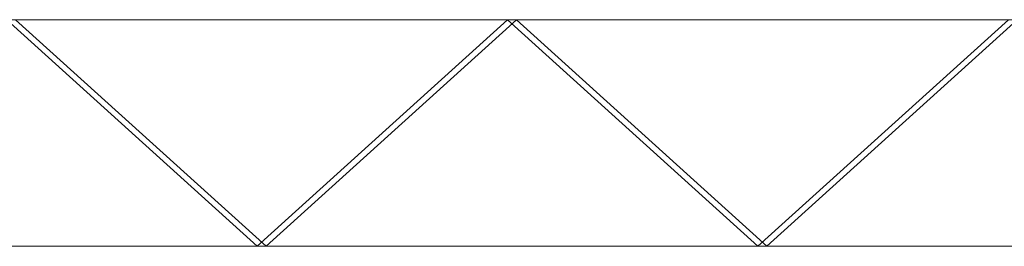
# Model space of a CAD drawing. Units: millimetres. Extents: x 0 to 2033, y -90 to 0.
# Drawn here: x 1219 to 1610, y -90 to 0 of the extents above; entities that cross this region are included whole.
import ezdxf

# ---------------------------------------------------------------- set-up
doc = ezdxf.new("R2010")
doc.units = ezdxf.units.MM
doc.header["$LTSCALE"] = 5.08
doc.layers.add('ｶﾞｰﾃﾞﾝ倶楽部ｴｽﾊﾟﾘｱﾌｪ', color=7, linetype='Continuous')

msp = doc.modelspace()

# ---------------------------------------------------------------- linework, layer by layer
at = {"layer": 'ｶﾞｰﾃﾞﾝ倶楽部ｴｽﾊﾟﾘｱﾌｪ', "color": 102, "linetype": 'Continuous', "lineweight": 15, "invisible_edges": 8}
for points in [[(1313.23, -90, 911.73), (1213.73, 0, 1011.23), (1213.73, 0, 1011.23)], [(1313.23, -90, 915.27), (1213.73, 0, 815.77), (1213.73, 0, 815.77)], [(1313.23, -90, 712.73), (1213.73, 0, 812.23), (1213.73, 0, 812.23)], [(1313.23, -90, 716.27), (1213.73, 0, 616.77), (1213.73, 0, 616.77)], [(1313.23, -90, 513.73), (1213.73, 0, 613.23), (1213.73, 0, 613.23)], [(1313.23, -90, 517.27), (1213.73, 0, 417.77), (1213.73, 0, 417.77)], [(1313.23, -90, 314.73), (1213.73, 0, 414.23), (1213.73, 0, 414.23)], [(1313.23, -90, 318.27), (1213.73, 0, 218.77), (1213.73, 0, 218.77)], [(1313.23, -90, 115.73), (1213.73, 0, 215.23), (1213.73, 0, 215.23)], [(1313.23, -90, 119.27), (1213.73, 0, 19.77), (1213.73, 0, 19.77)], [(1414.5, 0, 1013), (1215.5, 0, 1013), (1215.5, 0, 1013)], [(1215.5, 0, 814), (1414.5, 0, 814), (1414.5, 0, 814)], [(1414.5, 0, 814), (1215.5, 0, 814), (1215.5, 0, 814)], [(1215.5, 0, 615), (1414.5, 0, 615), (1414.5, 0, 615)], [(1414.5, 0, 615), (1215.5, 0, 615), (1215.5, 0, 615)], [(1215.5, 0, 416), (1414.5, 0, 416), (1414.5, 0, 416)], [(1414.5, 0, 416), (1215.5, 0, 416), (1215.5, 0, 416)], [(1215.5, 0, 217), (1414.5, 0, 217), (1414.5, 0, 217)], [(1414.5, 0, 217), (1215.5, 0, 217), (1215.5, 0, 217)], [(1215.5, 0, 18), (1414.5, 0, 18), (1414.5, 0, 18)], [(1217.27, 0, 1014.77), (1316.77, -90, 915.27), (1316.77, -90, 915.27)], [(1217.27, 0, 812.23), (1316.77, -90, 911.73), (1316.77, -90, 911.73)], [(1217.27, 0, 815.77), (1316.77, -90, 716.27), (1316.77, -90, 716.27)], [(1217.27, 0, 613.23), (1316.77, -90, 712.73), (1316.77, -90, 712.73)], [(1217.27, 0, 616.77), (1316.77, -90, 517.27), (1316.77, -90, 517.27)], [(1217.27, 0, 414.23), (1316.77, -90, 513.73), (1316.77, -90, 513.73)], [(1217.27, 0, 417.77), (1316.77, -90, 318.27), (1316.77, -90, 318.27)], [(1217.27, 0, 215.23), (1316.77, -90, 314.73), (1316.77, -90, 314.73)], [(1217.27, 0, 218.77), (1316.77, -90, 119.27), (1316.77, -90, 119.27)], [(1217.27, 0, 16.23), (1316.77, -90, 115.73), (1316.77, -90, 115.73)], [(1409.5, 0, 819), (1220.5, 0, 819), (1220.5, 0, 819)], [(1220.5, 0, 1008), (1409.5, 0, 1008), (1409.5, 0, 1008)], [(1220.5, 0, 819), (1220.5, 0, 1008), (1220.5, 0, 1008)], [(1409.5, 0, 620), (1220.5, 0, 620), (1220.5, 0, 620)], [(1220.5, 0, 809), (1409.5, 0, 809), (1409.5, 0, 809)], [(1220.5, 0, 620), (1220.5, 0, 809), (1220.5, 0, 809)], [(1409.5, 0, 421), (1220.5, 0, 421), (1220.5, 0, 421)], [(1220.5, 0, 610), (1409.5, 0, 610), (1409.5, 0, 610)], [(1220.5, 0, 421), (1220.5, 0, 610), (1220.5, 0, 610)], [(1409.5, 0, 222), (1220.5, 0, 222), (1220.5, 0, 222)], [(1220.5, 0, 411), (1409.5, 0, 411), (1409.5, 0, 411)], [(1220.5, 0, 222), (1220.5, 0, 411), (1220.5, 0, 411)], [(1409.5, 0, 23), (1220.5, 0, 23), (1220.5, 0, 23)], [(1220.5, 0, 212), (1409.5, 0, 212), (1409.5, 0, 212)], [(1220.5, 0, 23), (1220.5, 0, 212), (1220.5, 0, 212)], [(1412.73, 0, 1014.77), (1313.23, -90, 915.27), (1313.23, -90, 915.27)], [(1412.73, 0, 812.23), (1313.23, -90, 911.73), (1313.23, -90, 911.73)], [(1412.73, 0, 815.77), (1313.23, -90, 716.27), (1313.23, -90, 716.27)], [(1412.73, 0, 613.23), (1313.23, -90, 712.73), (1313.23, -90, 712.73)], [(1412.73, 0, 616.77), (1313.23, -90, 517.27), (1313.23, -90, 517.27)], [(1412.73, 0, 414.23), (1313.23, -90, 513.73), (1313.23, -90, 513.73)], [(1412.73, 0, 417.77), (1313.23, -90, 318.27), (1313.23, -90, 318.27)], [(1412.73, 0, 215.23), (1313.23, -90, 314.73), (1313.23, -90, 314.73)], [(1412.73, 0, 218.77), (1313.23, -90, 119.27), (1313.23, -90, 119.27)], [(1412.73, 0, 16.23), (1313.23, -90, 115.73), (1313.23, -90, 115.73)], [(1316.77, -90, 911.73), (1416.27, 0, 1011.23), (1416.27, 0, 1011.23)], [(1316.77, -90, 915.27), (1416.27, 0, 815.77), (1416.27, 0, 815.77)], [(1316.77, -90, 712.73), (1416.27, 0, 812.23), (1416.27, 0, 812.23)], [(1316.77, -90, 716.27), (1416.27, 0, 616.77), (1416.27, 0, 616.77)], [(1316.77, -90, 513.73), (1416.27, 0, 613.23), (1416.27, 0, 613.23)], [(1316.77, -90, 517.27), (1416.27, 0, 417.77), (1416.27, 0, 417.77)], [(1316.77, -90, 314.73), (1416.27, 0, 414.23), (1416.27, 0, 414.23)], [(1316.77, -90, 318.27), (1416.27, 0, 218.77), (1416.27, 0, 218.77)], [(1316.77, -90, 115.73), (1416.27, 0, 215.23), (1416.27, 0, 215.23)], [(1316.77, -90, 119.27), (1416.27, 0, 19.77), (1416.27, 0, 19.77)], [(1409.5, 0, 1008), (1409.5, 0, 819), (1409.5, 0, 819)], [(1409.5, 0, 809), (1409.5, 0, 620), (1409.5, 0, 620)], [(1409.5, 0, 610), (1409.5, 0, 421), (1409.5, 0, 421)], [(1409.5, 0, 411), (1409.5, 0, 222), (1409.5, 0, 222)], [(1409.5, 0, 212), (1409.5, 0, 23), (1409.5, 0, 23)], [(1412.73, 0, 1011.23), (1416.27, 0, 1014.77), (1416.27, 0, 1014.77)], [(1512.23, -90, 911.73), (1412.73, 0, 1011.23), (1412.73, 0, 1011.23)], [(1412.73, 0, 815.77), (1416.27, 0, 812.23), (1416.27, 0, 812.23)], [(1512.23, -90, 915.27), (1412.73, 0, 815.77), (1412.73, 0, 815.77)], [(1416.27, 0, 1011.23), (1412.73, 0, 1014.77), (1412.73, 0, 1014.77)], [(1416.27, 0, 815.77), (1412.73, 0, 812.23), (1412.73, 0, 812.23)], [(1412.73, 0, 812.23), (1416.27, 0, 815.77), (1416.27, 0, 815.77)], [(1512.23, -90, 712.73), (1412.73, 0, 812.23), (1412.73, 0, 812.23)], [(1412.73, 0, 616.77), (1416.27, 0, 613.23), (1416.27, 0, 613.23)], [(1512.23, -90, 716.27), (1412.73, 0, 616.77), (1412.73, 0, 616.77)], [(1416.27, 0, 812.23), (1412.73, 0, 815.77), (1412.73, 0, 815.77)], [(1416.27, 0, 616.77), (1412.73, 0, 613.23), (1412.73, 0, 613.23)], [(1412.73, 0, 613.23), (1416.27, 0, 616.77), (1416.27, 0, 616.77)], [(1512.23, -90, 513.73), (1412.73, 0, 613.23), (1412.73, 0, 613.23)], [(1412.73, 0, 417.77), (1416.27, 0, 414.23), (1416.27, 0, 414.23)], [(1512.23, -90, 517.27), (1412.73, 0, 417.77), (1412.73, 0, 417.77)], [(1416.27, 0, 613.23), (1412.73, 0, 616.77), (1412.73, 0, 616.77)], [(1416.27, 0, 417.77), (1412.73, 0, 414.23), (1412.73, 0, 414.23)], [(1412.73, 0, 414.23), (1416.27, 0, 417.77), (1416.27, 0, 417.77)], [(1512.23, -90, 314.73), (1412.73, 0, 414.23), (1412.73, 0, 414.23)], [(1412.73, 0, 218.77), (1416.27, 0, 215.23), (1416.27, 0, 215.23)], [(1512.23, -90, 318.27), (1412.73, 0, 218.77), (1412.73, 0, 218.77)], [(1416.27, 0, 414.23), (1412.73, 0, 417.77), (1412.73, 0, 417.77)], [(1416.27, 0, 218.77), (1412.73, 0, 215.23), (1412.73, 0, 215.23)], [(1412.73, 0, 215.23), (1416.27, 0, 218.77), (1416.27, 0, 218.77)], [(1512.23, -90, 115.73), (1412.73, 0, 215.23), (1412.73, 0, 215.23)], [(1412.73, 0, 19.77), (1416.27, 0, 16.23), (1416.27, 0, 16.23)], [(1512.23, -90, 119.27), (1412.73, 0, 19.77), (1412.73, 0, 19.77)], [(1416.27, 0, 215.23), (1412.73, 0, 218.77), (1412.73, 0, 218.77)], [(1416.27, 0, 19.77), (1412.73, 0, 16.23), (1412.73, 0, 16.23)], [(1414.5, 0, 1013), (1414.5, 0, 814), (1414.5, 0, 814)], [(1613.5, 0, 1013), (1414.5, 0, 1013), (1414.5, 0, 1013)], [(1414.5, 0, 814), (1613.5, 0, 814), (1613.5, 0, 814)], [(1414.5, 0, 814), (1414.5, 0, 1013), (1414.5, 0, 1013)], [(1414.5, 0, 814), (1414.5, 0, 615), (1414.5, 0, 615)], [(1613.5, 0, 814), (1414.5, 0, 814), (1414.5, 0, 814)], [(1414.5, 0, 615), (1613.5, 0, 615), (1613.5, 0, 615)], [(1414.5, 0, 615), (1414.5, 0, 814), (1414.5, 0, 814)], [(1414.5, 0, 615), (1414.5, 0, 416), (1414.5, 0, 416)], [(1613.5, 0, 615), (1414.5, 0, 615), (1414.5, 0, 615)], [(1414.5, 0, 416), (1613.5, 0, 416), (1613.5, 0, 416)], [(1414.5, 0, 416), (1414.5, 0, 615), (1414.5, 0, 615)], [(1414.5, 0, 416), (1414.5, 0, 217), (1414.5, 0, 217)], [(1613.5, 0, 416), (1414.5, 0, 416), (1414.5, 0, 416)], [(1414.5, 0, 217), (1613.5, 0, 217), (1613.5, 0, 217)], [(1414.5, 0, 217), (1414.5, 0, 416), (1414.5, 0, 416)], [(1414.5, 0, 217), (1414.5, 0, 18), (1414.5, 0, 18)], [(1613.5, 0, 217), (1414.5, 0, 217), (1414.5, 0, 217)], [(1414.5, 0, 18), (1613.5, 0, 18), (1613.5, 0, 18)], [(1414.5, 0, 18), (1414.5, 0, 217), (1414.5, 0, 217)], [(1416.27, 0, 1014.77), (1515.77, -90, 915.27), (1515.77, -90, 915.27)], [(1416.27, 0, 812.23), (1515.77, -90, 911.73), (1515.77, -90, 911.73)], [(1416.27, 0, 815.77), (1515.77, -90, 716.27), (1515.77, -90, 716.27)], [(1416.27, 0, 613.23), (1515.77, -90, 712.73), (1515.77, -90, 712.73)], [(1416.27, 0, 616.77), (1515.77, -90, 517.27), (1515.77, -90, 517.27)], [(1416.27, 0, 414.23), (1515.77, -90, 513.73), (1515.77, -90, 513.73)], [(1416.27, 0, 417.77), (1515.77, -90, 318.27), (1515.77, -90, 318.27)], [(1416.27, 0, 215.23), (1515.77, -90, 314.73), (1515.77, -90, 314.73)], [(1416.27, 0, 218.77), (1515.77, -90, 119.27), (1515.77, -90, 119.27)], [(1416.27, 0, 16.23), (1515.77, -90, 115.73), (1515.77, -90, 115.73)], [(1608.5, 0, 819), (1419.5, 0, 819), (1419.5, 0, 819)], [(1419.5, 0, 1008), (1608.5, 0, 1008), (1608.5, 0, 1008)], [(1419.5, 0, 819), (1419.5, 0, 1008), (1419.5, 0, 1008)], [(1608.5, 0, 620), (1419.5, 0, 620), (1419.5, 0, 620)], [(1419.5, 0, 809), (1608.5, 0, 809), (1608.5, 0, 809)], [(1419.5, 0, 620), (1419.5, 0, 809), (1419.5, 0, 809)], [(1608.5, 0, 421), (1419.5, 0, 421), (1419.5, 0, 421)], [(1419.5, 0, 610), (1608.5, 0, 610), (1608.5, 0, 610)], [(1419.5, 0, 421), (1419.5, 0, 610), (1419.5, 0, 610)], [(1608.5, 0, 222), (1419.5, 0, 222), (1419.5, 0, 222)], [(1419.5, 0, 411), (1608.5, 0, 411), (1608.5, 0, 411)], [(1419.5, 0, 222), (1419.5, 0, 411), (1419.5, 0, 411)], [(1608.5, 0, 23), (1419.5, 0, 23), (1419.5, 0, 23)], [(1419.5, 0, 212), (1608.5, 0, 212), (1608.5, 0, 212)], [(1419.5, 0, 23), (1419.5, 0, 212), (1419.5, 0, 212)], [(1611.73, 0, 1014.77), (1512.23, -90, 915.27), (1512.23, -90, 915.27)], [(1611.73, 0, 812.23), (1512.23, -90, 911.73), (1512.23, -90, 911.73)], [(1611.73, 0, 815.77), (1512.23, -90, 716.27), (1512.23, -90, 716.27)], [(1611.73, 0, 613.23), (1512.23, -90, 712.73), (1512.23, -90, 712.73)], [(1611.73, 0, 616.77), (1512.23, -90, 517.27), (1512.23, -90, 517.27)], [(1611.73, 0, 414.23), (1512.23, -90, 513.73), (1512.23, -90, 513.73)], [(1611.73, 0, 417.77), (1512.23, -90, 318.27), (1512.23, -90, 318.27)], [(1611.73, 0, 215.23), (1512.23, -90, 314.73), (1512.23, -90, 314.73)], [(1611.73, 0, 218.77), (1512.23, -90, 119.27), (1512.23, -90, 119.27)], [(1611.73, 0, 16.23), (1512.23, -90, 115.73), (1512.23, -90, 115.73)], [(1515.77, -90, 911.73), (1615.27, 0, 1011.23), (1615.27, 0, 1011.23)], [(1515.77, -90, 915.27), (1615.27, 0, 815.77), (1615.27, 0, 815.77)], [(1515.77, -90, 712.73), (1615.27, 0, 812.23), (1615.27, 0, 812.23)], [(1515.77, -90, 716.27), (1615.27, 0, 616.77), (1615.27, 0, 616.77)], [(1515.77, -90, 513.73), (1615.27, 0, 613.23), (1615.27, 0, 613.23)], [(1515.77, -90, 517.27), (1615.27, 0, 417.77), (1615.27, 0, 417.77)], [(1515.77, -90, 314.73), (1615.27, 0, 414.23), (1615.27, 0, 414.23)], [(1515.77, -90, 318.27), (1615.27, 0, 218.77), (1615.27, 0, 218.77)], [(1515.77, -90, 115.73), (1615.27, 0, 215.23), (1615.27, 0, 215.23)], [(1515.77, -90, 119.27), (1615.27, 0, 19.77), (1615.27, 0, 19.77)], [(1608.5, 0, 1008), (1608.5, 0, 819), (1608.5, 0, 819)], [(1608.5, 0, 809), (1608.5, 0, 620), (1608.5, 0, 620)], [(1608.5, 0, 610), (1608.5, 0, 421), (1608.5, 0, 421)], [(1608.5, 0, 411), (1608.5, 0, 222), (1608.5, 0, 222)], [(1608.5, 0, 212), (1608.5, 0, 23), (1608.5, 0, 23)], [(1315, -90, 913.5), (1116, -90, 913.5), (1116, -90, 913.5)], [(1116, -90, 714.5), (1315, -90, 714.5), (1315, -90, 714.5)], [(1315, -90, 714.5), (1116, -90, 714.5), (1116, -90, 714.5)], [(1116, -90, 515.5), (1315, -90, 515.5), (1315, -90, 515.5)], [(1315, -90, 515.5), (1116, -90, 515.5), (1116, -90, 515.5)], [(1116, -90, 316.5), (1315, -90, 316.5), (1315, -90, 316.5)], [(1315, -90, 316.5), (1116, -90, 316.5), (1116, -90, 316.5)], [(1116, -90, 117.5), (1315, -90, 117.5), (1315, -90, 117.5)], [(1310, -90, 719.5), (1121, -90, 719.5), (1121, -90, 719.5)], [(1121, -90, 908.5), (1310, -90, 908.5), (1310, -90, 908.5)], [(1310, -90, 520.5), (1121, -90, 520.5), (1121, -90, 520.5)], [(1121, -90, 709.5), (1310, -90, 709.5), (1310, -90, 709.5)], [(1310, -90, 321.5), (1121, -90, 321.5), (1121, -90, 321.5)], [(1121, -90, 510.5), (1310, -90, 510.5), (1310, -90, 510.5)], [(1310, -90, 122.5), (1121, -90, 122.5), (1121, -90, 122.5)], [(1121, -90, 311.5), (1310, -90, 311.5), (1310, -90, 311.5)], [(1310, -90, 908.5), (1310, -90, 719.5), (1310, -90, 719.5)], [(1310, -90, 709.5), (1310, -90, 520.5), (1310, -90, 520.5)], [(1310, -90, 510.5), (1310, -90, 321.5), (1310, -90, 321.5)], [(1310, -90, 311.5), (1310, -90, 122.5), (1310, -90, 122.5)], [(1316.77, -90, 915.27), (1313.23, -90, 911.73), (1313.23, -90, 911.73)], [(1313.23, -90, 915.27), (1316.77, -90, 911.73), (1316.77, -90, 911.73)], [(1313.23, -90, 911.73), (1316.77, -90, 915.27), (1316.77, -90, 915.27)], [(1316.77, -90, 911.73), (1313.23, -90, 915.27), (1313.23, -90, 915.27)], [(1316.77, -90, 716.27), (1313.23, -90, 712.73), (1313.23, -90, 712.73)], [(1313.23, -90, 716.27), (1316.77, -90, 712.73), (1316.77, -90, 712.73)], [(1313.23, -90, 712.73), (1316.77, -90, 716.27), (1316.77, -90, 716.27)], [(1316.77, -90, 712.73), (1313.23, -90, 716.27), (1313.23, -90, 716.27)], [(1316.77, -90, 517.27), (1313.23, -90, 513.73), (1313.23, -90, 513.73)], [(1313.23, -90, 517.27), (1316.77, -90, 513.73), (1316.77, -90, 513.73)], [(1313.23, -90, 513.73), (1316.77, -90, 517.27), (1316.77, -90, 517.27)], [(1316.77, -90, 513.73), (1313.23, -90, 517.27), (1313.23, -90, 517.27)], [(1316.77, -90, 318.27), (1313.23, -90, 314.73), (1313.23, -90, 314.73)], [(1313.23, -90, 318.27), (1316.77, -90, 314.73), (1316.77, -90, 314.73)], [(1313.23, -90, 314.73), (1316.77, -90, 318.27), (1316.77, -90, 318.27)], [(1316.77, -90, 314.73), (1313.23, -90, 318.27), (1313.23, -90, 318.27)], [(1316.77, -90, 119.27), (1313.23, -90, 115.73), (1313.23, -90, 115.73)], [(1313.23, -90, 119.27), (1316.77, -90, 115.73), (1316.77, -90, 115.73)], [(1313.23, -90, 115.73), (1316.77, -90, 119.27), (1316.77, -90, 119.27)], [(1316.77, -90, 115.73), (1313.23, -90, 119.27), (1313.23, -90, 119.27)], [(1315, -90, 913.5), (1315, -90, 714.5), (1315, -90, 714.5)], [(1514, -90, 913.5), (1315, -90, 913.5), (1315, -90, 913.5)], [(1315, -90, 714.5), (1514, -90, 714.5), (1514, -90, 714.5)], [(1315, -90, 714.5), (1315, -90, 913.5), (1315, -90, 913.5)], [(1315, -90, 714.5), (1315, -90, 515.5), (1315, -90, 515.5)], [(1514, -90, 714.5), (1315, -90, 714.5), (1315, -90, 714.5)], [(1315, -90, 515.5), (1514, -90, 515.5), (1514, -90, 515.5)], [(1315, -90, 515.5), (1315, -90, 714.5), (1315, -90, 714.5)], [(1315, -90, 515.5), (1315, -90, 316.5), (1315, -90, 316.5)], [(1514, -90, 515.5), (1315, -90, 515.5), (1315, -90, 515.5)], [(1315, -90, 316.5), (1514, -90, 316.5), (1514, -90, 316.5)], [(1315, -90, 316.5), (1315, -90, 515.5), (1315, -90, 515.5)], [(1315, -90, 316.5), (1315, -90, 117.5), (1315, -90, 117.5)], [(1514, -90, 316.5), (1315, -90, 316.5), (1315, -90, 316.5)], [(1315, -90, 117.5), (1514, -90, 117.5), (1514, -90, 117.5)], [(1315, -90, 117.5), (1315, -90, 316.5), (1315, -90, 316.5)], [(1509, -90, 719.5), (1320, -90, 719.5), (1320, -90, 719.5)], [(1320, -90, 908.5), (1509, -90, 908.5), (1509, -90, 908.5)], [(1320, -90, 719.5), (1320, -90, 908.5), (1320, -90, 908.5)], [(1509, -90, 520.5), (1320, -90, 520.5), (1320, -90, 520.5)], [(1320, -90, 709.5), (1509, -90, 709.5), (1509, -90, 709.5)], [(1320, -90, 520.5), (1320, -90, 709.5), (1320, -90, 709.5)], [(1509, -90, 321.5), (1320, -90, 321.5), (1320, -90, 321.5)], [(1320, -90, 510.5), (1509, -90, 510.5), (1509, -90, 510.5)], [(1320, -90, 321.5), (1320, -90, 510.5), (1320, -90, 510.5)], [(1509, -90, 122.5), (1320, -90, 122.5), (1320, -90, 122.5)], [(1320, -90, 311.5), (1509, -90, 311.5), (1509, -90, 311.5)], [(1320, -90, 122.5), (1320, -90, 311.5), (1320, -90, 311.5)], [(1509, -90, 908.5), (1509, -90, 719.5), (1509, -90, 719.5)], [(1509, -90, 709.5), (1509, -90, 520.5), (1509, -90, 520.5)], [(1509, -90, 510.5), (1509, -90, 321.5), (1509, -90, 321.5)], [(1509, -90, 311.5), (1509, -90, 122.5), (1509, -90, 122.5)], [(1515.77, -90, 915.27), (1512.23, -90, 911.73), (1512.23, -90, 911.73)], [(1512.23, -90, 915.27), (1515.77, -90, 911.73), (1515.77, -90, 911.73)], [(1512.23, -90, 911.73), (1515.77, -90, 915.27), (1515.77, -90, 915.27)], [(1515.77, -90, 911.73), (1512.23, -90, 915.27), (1512.23, -90, 915.27)], [(1515.77, -90, 716.27), (1512.23, -90, 712.73), (1512.23, -90, 712.73)], [(1512.23, -90, 716.27), (1515.77, -90, 712.73), (1515.77, -90, 712.73)], [(1512.23, -90, 712.73), (1515.77, -90, 716.27), (1515.77, -90, 716.27)], [(1515.77, -90, 712.73), (1512.23, -90, 716.27), (1512.23, -90, 716.27)], [(1515.77, -90, 517.27), (1512.23, -90, 513.73), (1512.23, -90, 513.73)], [(1512.23, -90, 517.27), (1515.77, -90, 513.73), (1515.77, -90, 513.73)], [(1512.23, -90, 513.73), (1515.77, -90, 517.27), (1515.77, -90, 517.27)], [(1515.77, -90, 513.73), (1512.23, -90, 517.27), (1512.23, -90, 517.27)], [(1515.77, -90, 318.27), (1512.23, -90, 314.73), (1512.23, -90, 314.73)], [(1512.23, -90, 318.27), (1515.77, -90, 314.73), (1515.77, -90, 314.73)], [(1512.23, -90, 314.73), (1515.77, -90, 318.27), (1515.77, -90, 318.27)], [(1515.77, -90, 314.73), (1512.23, -90, 318.27), (1512.23, -90, 318.27)], [(1515.77, -90, 119.27), (1512.23, -90, 115.73), (1512.23, -90, 115.73)], [(1512.23, -90, 119.27), (1515.77, -90, 115.73), (1515.77, -90, 115.73)], [(1512.23, -90, 115.73), (1515.77, -90, 119.27), (1515.77, -90, 119.27)], [(1515.77, -90, 115.73), (1512.23, -90, 119.27), (1512.23, -90, 119.27)], [(1514, -90, 913.5), (1514, -90, 714.5), (1514, -90, 714.5)], [(1713, -90, 913.5), (1514, -90, 913.5), (1514, -90, 913.5)], [(1514, -90, 714.5), (1713, -90, 714.5), (1713, -90, 714.5)], [(1514, -90, 714.5), (1514, -90, 913.5), (1514, -90, 913.5)], [(1514, -90, 714.5), (1514, -90, 515.5), (1514, -90, 515.5)], [(1713, -90, 714.5), (1514, -90, 714.5), (1514, -90, 714.5)], [(1514, -90, 515.5), (1713, -90, 515.5), (1713, -90, 515.5)], [(1514, -90, 515.5), (1514, -90, 714.5), (1514, -90, 714.5)], [(1514, -90, 515.5), (1514, -90, 316.5), (1514, -90, 316.5)], [(1713, -90, 515.5), (1514, -90, 515.5), (1514, -90, 515.5)], [(1514, -90, 316.5), (1713, -90, 316.5), (1713, -90, 316.5)], [(1514, -90, 316.5), (1514, -90, 515.5), (1514, -90, 515.5)], [(1514, -90, 316.5), (1514, -90, 117.5), (1514, -90, 117.5)], [(1713, -90, 316.5), (1514, -90, 316.5), (1514, -90, 316.5)], [(1514, -90, 117.5), (1713, -90, 117.5), (1713, -90, 117.5)], [(1514, -90, 117.5), (1514, -90, 316.5), (1514, -90, 316.5)], [(1708, -90, 719.5), (1519, -90, 719.5), (1519, -90, 719.5)], [(1519, -90, 908.5), (1708, -90, 908.5), (1708, -90, 908.5)], [(1519, -90, 719.5), (1519, -90, 908.5), (1519, -90, 908.5)], [(1708, -90, 520.5), (1519, -90, 520.5), (1519, -90, 520.5)], [(1519, -90, 709.5), (1708, -90, 709.5), (1708, -90, 709.5)], [(1519, -90, 520.5), (1519, -90, 709.5), (1519, -90, 709.5)], [(1708, -90, 321.5), (1519, -90, 321.5), (1519, -90, 321.5)], [(1519, -90, 510.5), (1708, -90, 510.5), (1708, -90, 510.5)], [(1519, -90, 321.5), (1519, -90, 510.5), (1519, -90, 510.5)], [(1708, -90, 122.5), (1519, -90, 122.5), (1519, -90, 122.5)], [(1519, -90, 311.5), (1708, -90, 311.5), (1708, -90, 311.5)], [(1519, -90, 122.5), (1519, -90, 311.5), (1519, -90, 311.5)]]:
    msp.add_3dface(points, dxfattribs=at)
at = {"layer": 'ｶﾞｰﾃﾞﾝ倶楽部ｴｽﾊﾟﾘｱﾌｪ', "color": 7, "linetype": 'Continuous', "lineweight": 15}
for points in [[(1217.27, 0, 16.23), (1316.77, -90, 115.73), (1313.23, -90, 119.27), (1213.73, 0, 19.77)], [(1217.27, 0, 218.77), (1213.73, 0, 215.23), (1313.23, -90, 115.73), (1316.77, -90, 119.27)], [(1217.27, 0, 215.23), (1316.77, -90, 314.73), (1313.23, -90, 318.27), (1213.73, 0, 218.77)], [(1217.27, 0, 417.77), (1213.73, 0, 414.23), (1313.23, -90, 314.73), (1316.77, -90, 318.27)], [(1217.27, 0, 414.23), (1316.77, -90, 513.73), (1313.23, -90, 517.27), (1213.73, 0, 417.77)], [(1217.27, 0, 616.77), (1213.73, 0, 613.23), (1313.23, -90, 513.73), (1316.77, -90, 517.27)], [(1217.27, 0, 613.23), (1316.77, -90, 712.73), (1313.23, -90, 716.27), (1213.73, 0, 616.77)], [(1217.27, 0, 815.77), (1213.73, 0, 812.23), (1313.23, -90, 712.73), (1316.77, -90, 716.27)], [(1217.27, 0, 812.23), (1316.77, -90, 911.73), (1313.23, -90, 915.27), (1213.73, 0, 815.77)], [(1217.27, 0, 1014.77), (1213.73, 0, 1011.23), (1313.23, -90, 911.73), (1316.77, -90, 915.27)], [(1409.5, 0, 212), (1220.5, 0, 212), (1215.5, 0, 217)], [(1409.5, 0, 212), (1215.5, 0, 217), (1414.5, 0, 217)], [(1215.5, 0, 217), (1220.5, 0, 212), (1220.5, 0, 23)], [(1215.5, 0, 18), (1215.5, 0, 217), (1220.5, 0, 23)], [(1215.5, 0, 18), (1220.5, 0, 23), (1414.5, 0, 18)], [(1409.5, 0, 411), (1220.5, 0, 411), (1215.5, 0, 416)], [(1409.5, 0, 411), (1215.5, 0, 416), (1414.5, 0, 416)], [(1215.5, 0, 416), (1220.5, 0, 411), (1220.5, 0, 222)], [(1215.5, 0, 217), (1215.5, 0, 416), (1220.5, 0, 222)], [(1215.5, 0, 217), (1220.5, 0, 222), (1414.5, 0, 217)], [(1409.5, 0, 610), (1220.5, 0, 610), (1215.5, 0, 615)], [(1409.5, 0, 610), (1215.5, 0, 615), (1414.5, 0, 615)], [(1215.5, 0, 615), (1220.5, 0, 610), (1220.5, 0, 421)], [(1215.5, 0, 416), (1215.5, 0, 615), (1220.5, 0, 421)], [(1215.5, 0, 416), (1220.5, 0, 421), (1414.5, 0, 416)], [(1409.5, 0, 809), (1220.5, 0, 809), (1215.5, 0, 814)], [(1409.5, 0, 809), (1215.5, 0, 814), (1414.5, 0, 814)], [(1215.5, 0, 814), (1220.5, 0, 809), (1220.5, 0, 620)], [(1215.5, 0, 615), (1215.5, 0, 814), (1220.5, 0, 620)], [(1215.5, 0, 615), (1220.5, 0, 620), (1414.5, 0, 615)], [(1409.5, 0, 1008), (1220.5, 0, 1008), (1215.5, 0, 1013)], [(1409.5, 0, 1008), (1215.5, 0, 1013), (1414.5, 0, 1013)], [(1215.5, 0, 1013), (1220.5, 0, 1008), (1220.5, 0, 819)], [(1215.5, 0, 814), (1215.5, 0, 1013), (1220.5, 0, 819)], [(1215.5, 0, 814), (1220.5, 0, 819), (1414.5, 0, 814)], [(1414.5, 0, 18), (1220.5, 0, 23), (1409.5, 0, 23)], [(1414.5, 0, 217), (1220.5, 0, 222), (1409.5, 0, 222)], [(1414.5, 0, 416), (1220.5, 0, 421), (1409.5, 0, 421)], [(1414.5, 0, 615), (1220.5, 0, 620), (1409.5, 0, 620)], [(1414.5, 0, 814), (1220.5, 0, 819), (1409.5, 0, 819)], [(1412.73, 0, 16.23), (1416.27, 0, 19.77), (1316.77, -90, 119.27), (1313.23, -90, 115.73)], [(1412.73, 0, 218.77), (1313.23, -90, 119.27), (1316.77, -90, 115.73), (1416.27, 0, 215.23)], [(1412.73, 0, 215.23), (1416.27, 0, 218.77), (1316.77, -90, 318.27), (1313.23, -90, 314.73)], [(1412.73, 0, 417.77), (1313.23, -90, 318.27), (1316.77, -90, 314.73), (1416.27, 0, 414.23)], [(1412.73, 0, 414.23), (1416.27, 0, 417.77), (1316.77, -90, 517.27), (1313.23, -90, 513.73)], [(1412.73, 0, 616.77), (1313.23, -90, 517.27), (1316.77, -90, 513.73), (1416.27, 0, 613.23)], [(1412.73, 0, 613.23), (1416.27, 0, 616.77), (1316.77, -90, 716.27), (1313.23, -90, 712.73)], [(1412.73, 0, 815.77), (1313.23, -90, 716.27), (1316.77, -90, 712.73), (1416.27, 0, 812.23)], [(1412.73, 0, 812.23), (1416.27, 0, 815.77), (1316.77, -90, 915.27), (1313.23, -90, 911.73)], [(1412.73, 0, 1014.77), (1313.23, -90, 915.27), (1316.77, -90, 911.73), (1416.27, 0, 1011.23)], [(1409.5, 0, 23), (1409.5, 0, 212), (1414.5, 0, 217)], [(1414.5, 0, 18), (1409.5, 0, 23), (1414.5, 0, 217)], [(1409.5, 0, 222), (1409.5, 0, 411), (1414.5, 0, 416)], [(1414.5, 0, 217), (1409.5, 0, 222), (1414.5, 0, 416)], [(1409.5, 0, 421), (1409.5, 0, 610), (1414.5, 0, 615)], [(1414.5, 0, 416), (1409.5, 0, 421), (1414.5, 0, 615)], [(1409.5, 0, 620), (1409.5, 0, 809), (1414.5, 0, 814)], [(1414.5, 0, 615), (1409.5, 0, 620), (1414.5, 0, 814)], [(1409.5, 0, 819), (1409.5, 0, 1008), (1414.5, 0, 1013)], [(1414.5, 0, 814), (1409.5, 0, 819), (1414.5, 0, 1013)], [(1416.27, 0, 16.23), (1515.77, -90, 115.73), (1512.23, -90, 119.27), (1412.73, 0, 19.77)], [(1416.27, 0, 218.77), (1412.73, 0, 215.23), (1512.23, -90, 115.73), (1515.77, -90, 119.27)], [(1416.27, 0, 215.23), (1515.77, -90, 314.73), (1512.23, -90, 318.27), (1412.73, 0, 218.77)], [(1416.27, 0, 417.77), (1412.73, 0, 414.23), (1512.23, -90, 314.73), (1515.77, -90, 318.27)], [(1416.27, 0, 414.23), (1515.77, -90, 513.73), (1512.23, -90, 517.27), (1412.73, 0, 417.77)], [(1416.27, 0, 616.77), (1412.73, 0, 613.23), (1512.23, -90, 513.73), (1515.77, -90, 517.27)], [(1416.27, 0, 613.23), (1515.77, -90, 712.73), (1512.23, -90, 716.27), (1412.73, 0, 616.77)], [(1416.27, 0, 815.77), (1412.73, 0, 812.23), (1512.23, -90, 712.73), (1515.77, -90, 716.27)], [(1416.27, 0, 812.23), (1515.77, -90, 911.73), (1512.23, -90, 915.27), (1412.73, 0, 815.77)], [(1416.27, 0, 1014.77), (1412.73, 0, 1011.23), (1512.23, -90, 911.73), (1515.77, -90, 915.27)], [(1608.5, 0, 212), (1419.5, 0, 212), (1414.5, 0, 217)], [(1608.5, 0, 212), (1414.5, 0, 217), (1613.5, 0, 217)], [(1414.5, 0, 217), (1419.5, 0, 212), (1419.5, 0, 23)], [(1414.5, 0, 18), (1414.5, 0, 217), (1419.5, 0, 23)], [(1414.5, 0, 18), (1419.5, 0, 23), (1613.5, 0, 18)], [(1608.5, 0, 411), (1419.5, 0, 411), (1414.5, 0, 416)], [(1608.5, 0, 411), (1414.5, 0, 416), (1613.5, 0, 416)], [(1414.5, 0, 416), (1419.5, 0, 411), (1419.5, 0, 222)], [(1414.5, 0, 217), (1414.5, 0, 416), (1419.5, 0, 222)], [(1414.5, 0, 217), (1419.5, 0, 222), (1613.5, 0, 217)], [(1608.5, 0, 610), (1419.5, 0, 610), (1414.5, 0, 615)], [(1608.5, 0, 610), (1414.5, 0, 615), (1613.5, 0, 615)], [(1414.5, 0, 615), (1419.5, 0, 610), (1419.5, 0, 421)], [(1414.5, 0, 416), (1414.5, 0, 615), (1419.5, 0, 421)], [(1414.5, 0, 416), (1419.5, 0, 421), (1613.5, 0, 416)], [(1608.5, 0, 809), (1419.5, 0, 809), (1414.5, 0, 814)], [(1608.5, 0, 809), (1414.5, 0, 814), (1613.5, 0, 814)], [(1414.5, 0, 814), (1419.5, 0, 809), (1419.5, 0, 620)], [(1414.5, 0, 615), (1414.5, 0, 814), (1419.5, 0, 620)], [(1414.5, 0, 615), (1419.5, 0, 620), (1613.5, 0, 615)], [(1608.5, 0, 1008), (1419.5, 0, 1008), (1414.5, 0, 1013)], [(1608.5, 0, 1008), (1414.5, 0, 1013), (1613.5, 0, 1013)], [(1414.5, 0, 1013), (1419.5, 0, 1008), (1419.5, 0, 819)], [(1414.5, 0, 814), (1414.5, 0, 1013), (1419.5, 0, 819)], [(1414.5, 0, 814), (1419.5, 0, 819), (1613.5, 0, 814)], [(1613.5, 0, 18), (1419.5, 0, 23), (1608.5, 0, 23)], [(1613.5, 0, 217), (1419.5, 0, 222), (1608.5, 0, 222)], [(1613.5, 0, 416), (1419.5, 0, 421), (1608.5, 0, 421)], [(1613.5, 0, 615), (1419.5, 0, 620), (1608.5, 0, 620)], [(1613.5, 0, 814), (1419.5, 0, 819), (1608.5, 0, 819)], [(1611.73, 0, 16.23), (1615.27, 0, 19.77), (1515.77, -90, 119.27), (1512.23, -90, 115.73)], [(1611.73, 0, 218.77), (1512.23, -90, 119.27), (1515.77, -90, 115.73), (1615.27, 0, 215.23)], [(1611.73, 0, 215.23), (1615.27, 0, 218.77), (1515.77, -90, 318.27), (1512.23, -90, 314.73)], [(1611.73, 0, 417.77), (1512.23, -90, 318.27), (1515.77, -90, 314.73), (1615.27, 0, 414.23)], [(1611.73, 0, 414.23), (1615.27, 0, 417.77), (1515.77, -90, 517.27), (1512.23, -90, 513.73)], [(1611.73, 0, 616.77), (1512.23, -90, 517.27), (1515.77, -90, 513.73), (1615.27, 0, 613.23)], [(1611.73, 0, 613.23), (1615.27, 0, 616.77), (1515.77, -90, 716.27), (1512.23, -90, 712.73)], [(1611.73, 0, 815.77), (1512.23, -90, 716.27), (1515.77, -90, 712.73), (1615.27, 0, 812.23)], [(1611.73, 0, 812.23), (1615.27, 0, 815.77), (1515.77, -90, 915.27), (1512.23, -90, 911.73)], [(1611.73, 0, 1014.77), (1512.23, -90, 915.27), (1515.77, -90, 911.73), (1615.27, 0, 1011.23)], [(1608.5, 0, 23), (1608.5, 0, 212), (1613.5, 0, 217)], [(1613.5, 0, 18), (1608.5, 0, 23), (1613.5, 0, 217)], [(1608.5, 0, 222), (1608.5, 0, 411), (1613.5, 0, 416)], [(1613.5, 0, 217), (1608.5, 0, 222), (1613.5, 0, 416)], [(1608.5, 0, 421), (1608.5, 0, 610), (1613.5, 0, 615)], [(1613.5, 0, 416), (1608.5, 0, 421), (1613.5, 0, 615)], [(1608.5, 0, 620), (1608.5, 0, 809), (1613.5, 0, 814)], [(1613.5, 0, 615), (1608.5, 0, 620), (1613.5, 0, 814)], [(1608.5, 0, 819), (1608.5, 0, 1008), (1613.5, 0, 1013)], [(1613.5, 0, 814), (1608.5, 0, 819), (1613.5, 0, 1013)], [(1310, -90, 311.5), (1121, -90, 311.5), (1116, -90, 316.5)], [(1310, -90, 311.5), (1116, -90, 316.5), (1315, -90, 316.5)], [(1116, -90, 117.5), (1121, -90, 122.5), (1315, -90, 117.5)], [(1310, -90, 510.5), (1121, -90, 510.5), (1116, -90, 515.5)], [(1310, -90, 510.5), (1116, -90, 515.5), (1315, -90, 515.5)], [(1116, -90, 316.5), (1121, -90, 321.5), (1315, -90, 316.5)], [(1310, -90, 709.5), (1121, -90, 709.5), (1116, -90, 714.5)], [(1310, -90, 709.5), (1116, -90, 714.5), (1315, -90, 714.5)], [(1116, -90, 515.5), (1121, -90, 520.5), (1315, -90, 515.5)], [(1310, -90, 908.5), (1121, -90, 908.5), (1116, -90, 913.5)], [(1310, -90, 908.5), (1116, -90, 913.5), (1315, -90, 913.5)], [(1116, -90, 714.5), (1121, -90, 719.5), (1315, -90, 714.5)], [(1315, -90, 117.5), (1121, -90, 122.5), (1310, -90, 122.5)], [(1315, -90, 316.5), (1121, -90, 321.5), (1310, -90, 321.5)], [(1315, -90, 515.5), (1121, -90, 520.5), (1310, -90, 520.5)], [(1315, -90, 714.5), (1121, -90, 719.5), (1310, -90, 719.5)], [(1310, -90, 122.5), (1310, -90, 311.5), (1315, -90, 316.5)], [(1315, -90, 117.5), (1310, -90, 122.5), (1315, -90, 316.5)], [(1310, -90, 321.5), (1310, -90, 510.5), (1315, -90, 515.5)], [(1315, -90, 316.5), (1310, -90, 321.5), (1315, -90, 515.5)], [(1310, -90, 520.5), (1310, -90, 709.5), (1315, -90, 714.5)], [(1315, -90, 515.5), (1310, -90, 520.5), (1315, -90, 714.5)], [(1310, -90, 719.5), (1310, -90, 908.5), (1315, -90, 913.5)], [(1315, -90, 714.5), (1310, -90, 719.5), (1315, -90, 913.5)], [(1509, -90, 311.5), (1320, -90, 311.5), (1315, -90, 316.5)], [(1509, -90, 311.5), (1315, -90, 316.5), (1514, -90, 316.5)], [(1315, -90, 316.5), (1320, -90, 311.5), (1320, -90, 122.5)], [(1315, -90, 117.5), (1315, -90, 316.5), (1320, -90, 122.5)], [(1315, -90, 117.5), (1320, -90, 122.5), (1514, -90, 117.5)], [(1509, -90, 510.5), (1320, -90, 510.5), (1315, -90, 515.5)], [(1509, -90, 510.5), (1315, -90, 515.5), (1514, -90, 515.5)], [(1315, -90, 515.5), (1320, -90, 510.5), (1320, -90, 321.5)], [(1315, -90, 316.5), (1315, -90, 515.5), (1320, -90, 321.5)], [(1315, -90, 316.5), (1320, -90, 321.5), (1514, -90, 316.5)], [(1509, -90, 709.5), (1320, -90, 709.5), (1315, -90, 714.5)], [(1509, -90, 709.5), (1315, -90, 714.5), (1514, -90, 714.5)], [(1315, -90, 714.5), (1320, -90, 709.5), (1320, -90, 520.5)], [(1315, -90, 515.5), (1315, -90, 714.5), (1320, -90, 520.5)], [(1315, -90, 515.5), (1320, -90, 520.5), (1514, -90, 515.5)], [(1509, -90, 908.5), (1320, -90, 908.5), (1315, -90, 913.5)], [(1509, -90, 908.5), (1315, -90, 913.5), (1514, -90, 913.5)], [(1315, -90, 913.5), (1320, -90, 908.5), (1320, -90, 719.5)], [(1315, -90, 714.5), (1315, -90, 913.5), (1320, -90, 719.5)], [(1315, -90, 714.5), (1320, -90, 719.5), (1514, -90, 714.5)], [(1514, -90, 117.5), (1320, -90, 122.5), (1509, -90, 122.5)], [(1514, -90, 316.5), (1320, -90, 321.5), (1509, -90, 321.5)], [(1514, -90, 515.5), (1320, -90, 520.5), (1509, -90, 520.5)], [(1514, -90, 714.5), (1320, -90, 719.5), (1509, -90, 719.5)], [(1509, -90, 122.5), (1509, -90, 311.5), (1514, -90, 316.5)], [(1514, -90, 117.5), (1509, -90, 122.5), (1514, -90, 316.5)], [(1509, -90, 321.5), (1509, -90, 510.5), (1514, -90, 515.5)], [(1514, -90, 316.5), (1509, -90, 321.5), (1514, -90, 515.5)], [(1509, -90, 520.5), (1509, -90, 709.5), (1514, -90, 714.5)], [(1514, -90, 515.5), (1509, -90, 520.5), (1514, -90, 714.5)], [(1509, -90, 719.5), (1509, -90, 908.5), (1514, -90, 913.5)], [(1514, -90, 714.5), (1509, -90, 719.5), (1514, -90, 913.5)], [(1708, -90, 311.5), (1519, -90, 311.5), (1514, -90, 316.5)], [(1708, -90, 311.5), (1514, -90, 316.5), (1713, -90, 316.5)], [(1514, -90, 316.5), (1519, -90, 311.5), (1519, -90, 122.5)], [(1514, -90, 117.5), (1514, -90, 316.5), (1519, -90, 122.5)], [(1514, -90, 117.5), (1519, -90, 122.5), (1713, -90, 117.5)], [(1708, -90, 510.5), (1519, -90, 510.5), (1514, -90, 515.5)], [(1708, -90, 510.5), (1514, -90, 515.5), (1713, -90, 515.5)], [(1514, -90, 515.5), (1519, -90, 510.5), (1519, -90, 321.5)], [(1514, -90, 316.5), (1514, -90, 515.5), (1519, -90, 321.5)], [(1514, -90, 316.5), (1519, -90, 321.5), (1713, -90, 316.5)], [(1708, -90, 709.5), (1519, -90, 709.5), (1514, -90, 714.5)], [(1708, -90, 709.5), (1514, -90, 714.5), (1713, -90, 714.5)], [(1514, -90, 714.5), (1519, -90, 709.5), (1519, -90, 520.5)], [(1514, -90, 515.5), (1514, -90, 714.5), (1519, -90, 520.5)], [(1514, -90, 515.5), (1519, -90, 520.5), (1713, -90, 515.5)], [(1708, -90, 908.5), (1519, -90, 908.5), (1514, -90, 913.5)], [(1708, -90, 908.5), (1514, -90, 913.5), (1713, -90, 913.5)], [(1514, -90, 913.5), (1519, -90, 908.5), (1519, -90, 719.5)], [(1514, -90, 714.5), (1514, -90, 913.5), (1519, -90, 719.5)], [(1514, -90, 714.5), (1519, -90, 719.5), (1713, -90, 714.5)], [(1713, -90, 117.5), (1519, -90, 122.5), (1708, -90, 122.5)], [(1713, -90, 316.5), (1519, -90, 321.5), (1708, -90, 321.5)], [(1713, -90, 515.5), (1519, -90, 520.5), (1708, -90, 520.5)], [(1713, -90, 714.5), (1519, -90, 719.5), (1708, -90, 719.5)]]:
    msp.add_3dface(points, dxfattribs=at)

doc.saveas('drawing.dxf')
